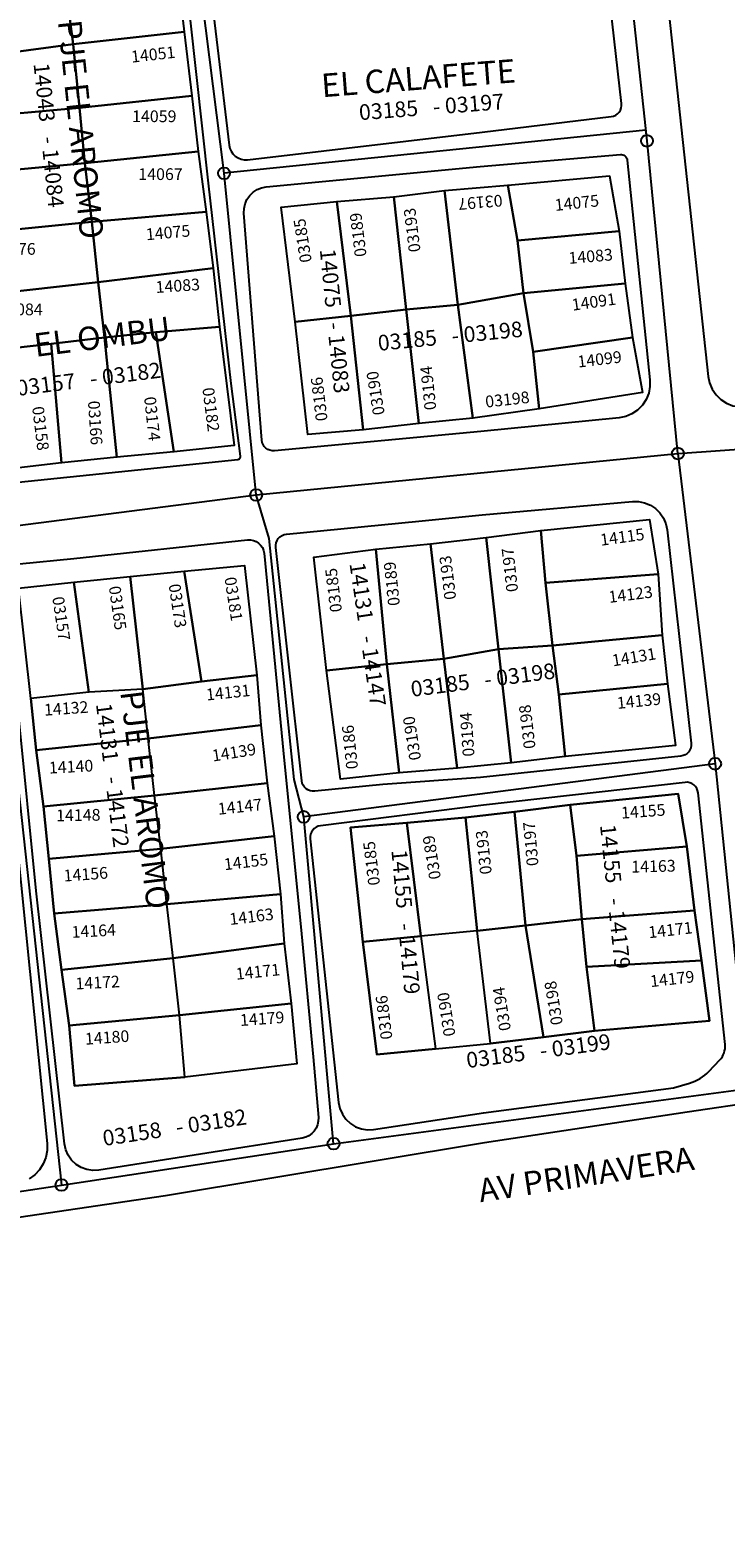
# Model space of a CAD drawing. Extents: x 344355 to 351700, y 6277000 to 6288032.
# Drawn here: x 350042 to 350131, y 6281531 to 6281721 of the extents above; entities that cross this region are included whole.
import ezdxf

# ---------------------------------------------------------------- set-up
doc = ezdxf.new("R2010")
doc.units = 0
doc.header["$MEASUREMENT"] = 0
doc.layers.get('0').update_dxf_attribs({"linetype": 'CONTINUOUS'})
for name, color, linetype in [('1010', 7, 'CONTINUOUS'), ('1400', 7, 'CONTINUOUS'), ('1500', 7, 'CONTINUOUS'), ('2000', 7, 'CONTINUOUS'), ('2510', 7, 'CONTINUOUS'), ('LIMITE_PREDIAL', 7, 'CONTINUOUS')]:
    doc.layers.add(name, color=color, linetype=linetype)

msp = doc.modelspace()

# ---------------------------------------------------------------- linework, layer by layer
at = {"color": 10}
for points in [[(350120.78, 6281707.11), (350115.83, 6281753.36)], [(350066.71, 6281702.96), (350061.1, 6281747.53)], [(350120.78, 6281707.11), (350120.63, 6281708.48), (350066.71, 6281702.96)], [(350124.73, 6281667.13), (350120.78, 6281707.11)], [(350070.82, 6281661.83), (350066.71, 6281702.96)], [(350124.73, 6281667.13), (350162.62, 6281669.84)], [(350070.82, 6281661.83), (350124.73, 6281667.13)], [(350124.73, 6281667.13), (350129.49, 6281627.46)], [(350035.63, 6281657.32), (350070.82, 6281661.83)], [(350076.89, 6281620.67), (350075.68, 6281625.47), (350072.48, 6281656.27), (350070.82, 6281661.83)], [(350035.63, 6281657.32), (350037.28, 6281652.71), (350045.93, 6281573.6)], [(350129.49, 6281627.46), (350076.89, 6281620.67)], [(350129.49, 6281627.46), (350133.77, 6281585.93)], [(350080.71, 6281578.89), (350076.89, 6281620.67)], [(350080.71, 6281578.89), (350133.77, 6281585.93)], [(350045.93, 6281573.6), (350080.71, 6281578.89)], [(350010.73, 6281568.3), (350045.93, 6281573.6)]]:
    msp.add_lwpolyline(points, dxfattribs=at)
at = {"layer": '1400', "color": 2}
for points in [[(350060.8, 6281728.15), (350061.6, 6281721.05), (350062.6, 6281712.85), (350063.4, 6281705.75), (350064.4, 6281698.05), (350065.3, 6281690.85), (350066.1, 6281683.35), (350068, 6281668.15), (350060.3, 6281667.35), (350053, 6281666.65), (350045.9, 6281665.95), (350039, 6281665.15), (350037.3, 6281680.35), (350036.5, 6281687.45), (350035.7, 6281695.35), (350034.8, 6281702.95), (350034, 6281710.05), (350033.1, 6281717.55), (350032.3, 6281724.65)], [(350118.9, 6281681.95), (350120.2, 6281674.95), (350107, 6281672.85), (350098.5, 6281671.65), (350091.6, 6281670.95), (350084.5, 6281670.15), (350077.4, 6281669.55), (350075.8, 6281683.95), (350074, 6281698.65), (350081.1, 6281699.35), (350088.4, 6281699.95), (350094.9, 6281700.75), (350103, 6281701.45), (350116, 6281702.65), (350117.2, 6281695.55), (350118, 6281688.85), (350118.9, 6281681.95)], [(350124.4, 6281629.8), (350110.3, 6281628.4), (350103.4, 6281627.6), (350096.5, 6281626.9), (350089.1, 6281626.3), (350081.6, 6281625.5), (350079.8, 6281639.4), (350078.2, 6281653.9), (350086.1, 6281654.9), (350093.1, 6281655.6), (350100.2, 6281656.4), (350107.2, 6281657.3), (350121.1, 6281658.7), (350122.2, 6281651.7), (350122.7, 6281643.9), (350123.4, 6281637.7), (350124.4, 6281629.8)], [(350061.6, 6281652.1), (350069.3, 6281652.8), (350070.9, 6281638.8), (350071.4, 6281632.4), (350072.2, 6281625), (350073.1, 6281618.2), (350073.9, 6281610.8), (350074.4, 6281604.5), (350075.3, 6281596.8), (350076, 6281589.1), (350061.7, 6281587.4), (350047.6, 6281586.3), (350046.9, 6281594), (350045.9, 6281601.1), (350045, 6281608.3), (350044.3, 6281615.3), (350043.6, 6281622), (350042.7, 6281629.2), (350042, 6281635.8), (350040.4, 6281649.9), (350047.5, 6281650.7), (350054.7, 6281651.4), (350061.6, 6281652.1)], [(350114.05, 6281593.3), (350128.75, 6281594.6), (350127.75, 6281602.3), (350126.85, 6281608.7), (350125.85, 6281616.9), (350124.75, 6281623.6), (350110.95, 6281622.2), (350103.85, 6281621.3), (350097.55, 6281620.6), (350090.05, 6281619.9), (350082.85, 6281619.3), (350084.45, 6281604.7), (350086.25, 6281590.3), (350093.75, 6281591), (350100.75, 6281591.7), (350107.55, 6281592.5), (350114.05, 6281593.3)]]:
    msp.add_lwpolyline(points, dxfattribs=at)
at = {"layer": '1500', "color": 10}
for centre in [(350120.77, 6281707.11), (350066.7, 6281702.96), (350124.72, 6281667.13), (350070.81, 6281661.83), (350129.48, 6281627.46), (350076.88, 6281620.67), (350080.7, 6281578.89), (350045.92, 6281573.6)]:
    msp.add_circle(centre, 0.759, dxfattribs=at)
at = {"layer": '2000', "color": 1}
for points in [[(350121.16, 6281745.51), (350128.6, 6281677), (350128.78, 6281676.15), (350129.12, 6281675.36), (350129.6, 6281674.64), (350130.22, 6281674.04), (350130.94, 6281673.56), (350131.74, 6281673.24), (350132.59, 6281673.08), (350133.46, 6281673.08), (350193.21, 6281679.44), (350193.5, 6281679.5), (350193.77, 6281679.62), (350194.02, 6281679.78), (350194.22, 6281679.99), (350194.39, 6281680.24), (350194.5, 6281680.51), (350194.56, 6281680.8), (350194.56, 6281681.09), (350187.84, 6281754.51)], [(350062.87, 6281743.93), (350067.34, 6281706.56), (350067.43, 6281706.15), (350067.6, 6281705.77), (350067.84, 6281705.43), (350068.14, 6281705.14), (350068.49, 6281704.92), (350068.87, 6281704.77), (350069.28, 6281704.69), (350069.7, 6281704.7), (350099.7, 6281708.2), (350116.21, 6281710.22), (350116.5, 6281710.28), (350116.77, 6281710.4), (350117.01, 6281710.57), (350117.21, 6281710.78), (350117.37, 6281711.03), (350117.48, 6281711.31), (350117.53, 6281711.6), (350117.53, 6281711.89), (350113.7, 6281745.4)], [(350067.6, 6281676.1), (350064.7, 6281701.7), (350060.06, 6281743.81)], [(350030.1, 6281728.2), (350032.6, 6281706.3), (350036.1, 6281676.8), (350037.52, 6281664.69), (350037.59, 6281664.4), (350037.71, 6281664.13), (350037.87, 6281663.89), (350038.08, 6281663.68), (350038.33, 6281663.52), (350038.61, 6281663.41), (350038.9, 6281663.35), (350039.19, 6281663.35), (350068.46, 6281666.37), (350068.53, 6281666.39), (350068.6, 6281666.42), (350068.67, 6281666.46), (350068.72, 6281666.51), (350068.76, 6281666.58), (350068.79, 6281666.65), (350068.8, 6281666.72), (350068.8, 6281666.8), (350067.6, 6281676.1)], [(350069.25, 6281697.85), (350069.26, 6281698.46), (350069.39, 6281699.06), (350069.63, 6281699.62), (350069.98, 6281700.12), (350070.42, 6281700.55), (350070.93, 6281700.89), (350071.49, 6281701.12), (350072.09, 6281701.23), (350099.45, 6281703.85), (350117.37, 6281705.38), (350117.53, 6281705.38), (350117.68, 6281705.34), (350117.83, 6281705.28), (350117.96, 6281705.19), (350118.07, 6281705.08), (350118.16, 6281704.95), (350118.22, 6281704.8), (350118.25, 6281704.65), (350121.15, 6281676.55), (350121.15, 6281675.68), (350120.99, 6281674.83), (350120.66, 6281674.03), (350120.18, 6281673.31), (350119.57, 6281672.69), (350118.85, 6281672.21), (350118.05, 6281671.87), (350117.2, 6281671.7), (350099.55, 6281669.95), (350073.14, 6281667.49), (350072.85, 6281667.49), (350072.56, 6281667.55), (350072.3, 6281667.66), (350072.05, 6281667.83), (350071.85, 6281668.04), (350071.69, 6281668.29), (350071.58, 6281668.56), (350071.53, 6281668.85), (350069.25, 6281697.85)], [(350078.29, 6281623.95), (350078, 6281623.95), (350077.71, 6281624), (350077.43, 6281624.12), (350077.19, 6281624.28), (350076.98, 6281624.49), (350076.81, 6281624.73), (350076.69, 6281625), (350076.63, 6281625.29), (350073.3, 6281655.1), (350073.3, 6281655.41), (350073.35, 6281655.71), (350073.47, 6281655.99), (350073.64, 6281656.25), (350073.85, 6281656.47), (350074.11, 6281656.64), (350074.39, 6281656.76), (350074.69, 6281656.82), (350091.6, 6281658.5), (350099.7, 6281659.3), (350118.9, 6281661), (350119.69, 6281660.99), (350120.47, 6281660.83), (350121.2, 6281660.53), (350121.86, 6281660.09), (350122.42, 6281659.53), (350122.87, 6281658.87), (350123.18, 6281658.14), (350123.35, 6281657.37), (350126.43, 6281630.09), (350126.44, 6281629.8), (350126.38, 6281629.51), (350126.27, 6281629.24), (350126.11, 6281628.99), (350125.91, 6281628.78), (350125.67, 6281628.62), (350125.4, 6281628.5), (350125.11, 6281628.44), (350099.5, 6281625.7), (350087, 6281624.8), (350078.29, 6281623.95)], [(350040.54, 6281653.03), (350047.5, 6281653.7), (350069.7, 6281656.1), (350070.08, 6281656.1), (350070.45, 6281656.03), (350070.8, 6281655.89), (350071.12, 6281655.68), (350071.38, 6281655.41), (350071.6, 6281655.1), (350071.74, 6281654.75), (350071.81, 6281654.38), (350074.4, 6281627.9)], [(350037.9, 6281639.8), (350044.08, 6281578.91), (350044.08, 6281578.02), (350043.92, 6281577.14), (350043.59, 6281576.31), (350043.11, 6281575.56), (350042.5, 6281574.91), (350041.78, 6281574.39)], [(350074.4, 6281627.9), (350076.5, 6281606.6), (350078.1, 6281590), (350078.76, 6281582.22), (350078.75, 6281581.77), (350078.66, 6281581.32), (350078.49, 6281580.89), (350078.24, 6281580.51), (350077.93, 6281580.17), (350077.56, 6281579.91), (350077.14, 6281579.71), (350076.7, 6281579.6), (350050.7, 6281575.5), (350049.93, 6281575.46), (350049.16, 6281575.57), (350048.44, 6281575.83), (350047.78, 6281576.24), (350047.21, 6281576.77), (350046.77, 6281577.4), (350046.46, 6281578.11), (350046.29, 6281578.86), (350042.7, 6281611.2), (350040.4, 6281633.9)], [(350099.85, 6281622.15), (350079.04, 6281619.54), (350078.75, 6281619.47), (350078.48, 6281619.35), (350078.24, 6281619.18), (350078.03, 6281618.97), (350077.87, 6281618.72), (350077.76, 6281618.45), (350077.71, 6281618.15), (350077.71, 6281617.86), (350081.35, 6281584.15), (350081.51, 6281583.38), (350081.83, 6281582.66), (350082.28, 6281582.01), (350082.85, 6281581.47), (350083.52, 6281581.06), (350084.26, 6281580.79), (350085.04, 6281580.67), (350085.82, 6281580.71), (350099.85, 6281582.85), (350124.15, 6281586.05), (350126.21, 6281586.64), (350126.56, 6281586.75), (350126.9, 6281586.89), (350127.23, 6281587.04), (350127.55, 6281587.22), (350127.85, 6281587.42), (350128.15, 6281587.64), (350128.43, 6281587.88), (350128.69, 6281588.13), (350130.08, 6281589.59), (350130.26, 6281589.8), (350130.41, 6281590.02), (350130.53, 6281590.25), (350130.63, 6281590.5), (350130.7, 6281590.76), (350130.75, 6281591.02), (350130.76, 6281591.28), (350130.75, 6281591.55), (350127.31, 6281623.76), (350127.25, 6281624.05), (350127.13, 6281624.32), (350126.97, 6281624.56), (350126.76, 6281624.76), (350126.51, 6281624.92), (350126.24, 6281625.03), (350125.95, 6281625.09), (350125.66, 6281625.08), (350099.85, 6281622.15)], [(350181.4, 6281591.1), (350125.9, 6281582.9), (350100, 6281579), (350059.2, 6281572.2), (350010.4, 6281565), (349953.5, 6281556.4), (349908.7, 6281549.5), (349876.8, 6281544.7), (349833.3, 6281538), (349788.3, 6281531)]]:
    msp.add_lwpolyline(points, dxfattribs=at)
at = {"layer": 'LIMITE_PREDIAL', "color": 4}
for points in [[(350053.4, 6281727.05), (350060.8, 6281728.15), (350061.6, 6281721.05), (350047.4, 6281719.45), (350046.5, 6281726.35), (350053.4, 6281727.05)], [(350046.5, 6281726.35), (350047.4, 6281719.45), (350033.1, 6281717.55), (350032.3, 6281724.65), (350039.4, 6281725.45), (350046.5, 6281726.35)], [(350047.4, 6281719.45), (350048.2, 6281711.35), (350034, 6281710.05), (350033.1, 6281717.55), (350047.4, 6281719.45)], [(350061.6, 6281721.05), (350062.6, 6281712.85), (350048.2, 6281711.35), (350047.4, 6281719.45), (350061.6, 6281721.05)], [(350062.6, 6281712.85), (350063.4, 6281705.75), (350048.9, 6281704.25), (350048.2, 6281711.35), (350062.6, 6281712.85)], [(350048.2, 6281711.35), (350048.9, 6281704.25), (350034.8, 6281702.95), (350034, 6281710.05), (350048.2, 6281711.35)], [(350048.9, 6281704.25), (350049.8, 6281696.75), (350035.7, 6281695.35), (350034.8, 6281702.95), (350048.9, 6281704.25)], [(350063.4, 6281705.75), (350064.4, 6281698.05), (350049.8, 6281696.75), (350048.9, 6281704.25), (350063.4, 6281705.75)], [(350104.2, 6281694.35), (350103, 6281701.45), (350116, 6281702.65), (350117.2, 6281695.55), (350104.2, 6281694.35)], [(350094.9, 6281700.75), (350096.6, 6281686.15), (350090, 6281685.55), (350088.4, 6281699.95), (350094.9, 6281700.75)], [(350094.9, 6281700.75), (350103, 6281701.45), (350104.2, 6281694.35), (350105, 6281687.65), (350096.6, 6281686.15), (350094.9, 6281700.75)], [(350081.1, 6281699.35), (350082.9, 6281684.75), (350075.8, 6281683.95), (350074, 6281698.65), (350081.1, 6281699.35)], [(350088.4, 6281699.95), (350090, 6281685.55), (350082.9, 6281684.75), (350081.1, 6281699.35), (350088.4, 6281699.95)], [(350049.8, 6281696.75), (350050.6, 6281689.05), (350036.5, 6281687.45), (350035.7, 6281695.35), (350049.8, 6281696.75)], [(350064.4, 6281698.05), (350065.3, 6281690.85), (350050.6, 6281689.05), (350049.8, 6281696.75), (350064.4, 6281698.05)], [(350105, 6281687.65), (350104.2, 6281694.35), (350117.2, 6281695.55), (350118, 6281688.85), (350105, 6281687.65)], [(350065.3, 6281690.85), (350066.1, 6281683.35), (350058, 6281682.65), (350051.4, 6281681.95), (350050.6, 6281689.05), (350065.3, 6281690.85)], [(350050.6, 6281689.05), (350051.4, 6281681.95), (350044.6, 6281681.15), (350037.3, 6281680.35), (350036.5, 6281687.45), (350050.6, 6281689.05)], [(350096.6, 6281686.15), (350105, 6281687.65), (350106.2, 6281680.15), (350107, 6281672.85), (350098.5, 6281671.65), (350096.6, 6281686.15)], [(350106.2, 6281680.15), (350105, 6281687.65), (350118, 6281688.85), (350118.9, 6281681.95), (350106.2, 6281680.15)], [(350090, 6281685.55), (350091.6, 6281670.95), (350084.5, 6281670.15), (350082.9, 6281684.75), (350090, 6281685.55)], [(350096.6, 6281686.15), (350098.5, 6281671.65), (350091.6, 6281670.95), (350090, 6281685.55), (350096.6, 6281686.15)], [(350066.1, 6281683.35), (350068, 6281668.15), (350060.3, 6281667.35), (350058, 6281682.65), (350066.1, 6281683.35)], [(350082.9, 6281684.75), (350084.5, 6281670.15), (350077.4, 6281669.55), (350075.8, 6281683.95), (350082.9, 6281684.75)], [(350051.4, 6281681.95), (350053, 6281666.65), (350045.9, 6281665.95), (350044.6, 6281681.15), (350051.4, 6281681.95)], [(350058, 6281682.65), (350060.3, 6281667.35), (350053, 6281666.65), (350051.4, 6281681.95), (350058, 6281682.65)], [(350107, 6281672.85), (350106.2, 6281680.15), (350118.9, 6281681.95), (350120.2, 6281674.95), (350107, 6281672.85)], [(350044.6, 6281681.15), (350045.9, 6281665.95), (350039, 6281665.15), (350037.3, 6281680.35), (350044.6, 6281681.15)], [(350107.8, 6281650.6), (350107.2, 6281657.3), (350121.1, 6281658.7), (350122.2, 6281651.7), (350107.8, 6281650.6)], [(350100.2, 6281656.4), (350107.2, 6281657.3), (350107.8, 6281650.6), (350108.7, 6281642.6), (350101.8, 6281642.1), (350100.2, 6281656.4)], [(350078.2, 6281653.9), (350086.1, 6281654.9), (350087.5, 6281640.2), (350079.8, 6281639.4), (350078.2, 6281653.9)], [(350086.1, 6281654.9), (350093.1, 6281655.6), (350094.8, 6281640.9), (350087.5, 6281640.2), (350086.1, 6281654.9)], [(350093.1, 6281655.6), (350100.2, 6281656.4), (350101.8, 6281642.1), (350094.8, 6281640.9), (350093.1, 6281655.6)], [(350061.6, 6281652.1), (350069.3, 6281652.8), (350070.9, 6281638.8), (350063.8, 6281638), (350061.6, 6281652.1)], [(350047.5, 6281650.7), (350054.7, 6281651.4), (350056.3, 6281637), (350049.4, 6281636.6), (350047.5, 6281650.7)], [(350054.7, 6281651.4), (350061.6, 6281652.1), (350063.8, 6281638), (350056.3, 6281637), (350054.7, 6281651.4)], [(350108.7, 6281642.6), (350107.8, 6281650.6), (350122.2, 6281651.7), (350122.7, 6281643.9), (350108.7, 6281642.6)], [(350040.4, 6281649.9), (350047.5, 6281650.7), (350049.4, 6281636.6), (350042, 6281635.8), (350040.4, 6281649.9)], [(350109.5, 6281636.3), (350108.7, 6281642.6), (350122.7, 6281643.9), (350123.4, 6281637.7), (350109.5, 6281636.3)], [(350101.8, 6281642.1), (350103.4, 6281627.6), (350096.5, 6281626.9), (350094.8, 6281640.9), (350101.8, 6281642.1)], [(350101.8, 6281642.1), (350108.7, 6281642.6), (350109.5, 6281636.3), (350110.3, 6281628.4), (350103.4, 6281627.6), (350101.8, 6281642.1)], [(350087.5, 6281640.2), (350089.1, 6281626.3), (350081.6, 6281625.5), (350079.8, 6281639.4), (350087.5, 6281640.2)], [(350087.5, 6281640.2), (350094.8, 6281640.9), (350096.5, 6281626.9), (350089.1, 6281626.3), (350087.5, 6281640.2)], [(350063.8, 6281638), (350070.9, 6281638.8), (350071.4, 6281632.4), (350057, 6281630.7), (350056.3, 6281637), (350063.8, 6281638)], [(350110.3, 6281628.4), (350109.5, 6281636.3), (350123.4, 6281637.7), (350124.4, 6281629.8), (350110.3, 6281628.4)], [(350049.4, 6281636.6), (350042, 6281635.8), (350042.7, 6281629.2), (350057, 6281630.7), (350056.3, 6281637), (350049.4, 6281636.6)], [(350071.4, 6281632.4), (350072.2, 6281625), (350057.8, 6281623.4), (350057, 6281630.7), (350071.4, 6281632.4)], [(350042.7, 6281629.2), (350043.6, 6281622), (350057.8, 6281623.4), (350057, 6281630.7), (350042.7, 6281629.2)], [(350072.2, 6281625), (350073.1, 6281618.2), (350058.6, 6281616.6), (350057.8, 6281623.4), (350072.2, 6281625)], [(350043.6, 6281622), (350044.3, 6281615.3), (350058.6, 6281616.6), (350057.8, 6281623.4), (350043.6, 6281622)], [(350111.75, 6281615.7), (350110.95, 6281622.2), (350124.75, 6281623.6), (350125.85, 6281616.9), (350111.75, 6281615.7)], [(350090.05, 6281619.9), (350097.55, 6281620.6), (350099.05, 6281606.1), (350091.85, 6281605.4), (350090.05, 6281619.9)], [(350103.85, 6281621.3), (350105.25, 6281606.8), (350099.05, 6281606.1), (350097.55, 6281620.6), (350103.85, 6281621.3)], [(350103.85, 6281621.3), (350110.95, 6281622.2), (350111.75, 6281615.7), (350112.45, 6281607.6), (350105.25, 6281606.8), (350103.85, 6281621.3)], [(350090.05, 6281619.9), (350091.85, 6281605.4), (350084.45, 6281604.7), (350082.85, 6281619.3), (350090.05, 6281619.9)], [(350073.1, 6281618.2), (350073.9, 6281610.8), (350059.4, 6281609.5), (350058.6, 6281616.6), (350073.1, 6281618.2)], [(350112.45, 6281607.6), (350111.75, 6281615.7), (350125.85, 6281616.9), (350126.85, 6281608.7), (350112.45, 6281607.6)], [(350044.3, 6281615.3), (350045, 6281608.3), (350059.4, 6281609.5), (350058.6, 6281616.6), (350044.3, 6281615.3)], [(350045, 6281608.3), (350045.9, 6281601.1), (350060.2, 6281602.6), (350059.4, 6281609.5), (350045, 6281608.3)], [(350073.9, 6281610.8), (350074.4, 6281604.5), (350060.2, 6281602.6), (350059.4, 6281609.5), (350073.9, 6281610.8)], [(350105.25, 6281606.8), (350112.45, 6281607.6), (350113.05, 6281601.5), (350114.05, 6281593.3), (350107.55, 6281592.5), (350105.25, 6281606.8)], [(350113.05, 6281601.5), (350112.45, 6281607.6), (350126.85, 6281608.7), (350127.75, 6281602.3), (350113.05, 6281601.5)], [(350084.45, 6281604.7), (350091.85, 6281605.4), (350093.75, 6281591), (350086.25, 6281590.3), (350084.45, 6281604.7)], [(350091.85, 6281605.4), (350093.75, 6281591), (350100.75, 6281591.7), (350099.05, 6281606.1), (350091.85, 6281605.4)], [(350105.25, 6281606.8), (350107.55, 6281592.5), (350100.75, 6281591.7), (350099.05, 6281606.1), (350105.25, 6281606.8)], [(350074.4, 6281604.5), (350075.3, 6281596.8), (350061, 6281595.3), (350060.2, 6281602.6), (350074.4, 6281604.5)], [(350045.9, 6281601.1), (350046.9, 6281594), (350061, 6281595.3), (350060.2, 6281602.6), (350045.9, 6281601.1)], [(350114.05, 6281593.3), (350113.05, 6281601.5), (350127.75, 6281602.3), (350128.75, 6281594.6), (350114.05, 6281593.3)], [(350075.3, 6281596.8), (350076, 6281589.1), (350061.7, 6281587.4), (350061, 6281595.3), (350075.3, 6281596.8)], [(350046.9, 6281594), (350047.6, 6281586.3), (350061.7, 6281587.4), (350061, 6281595.3), (350046.9, 6281594)]]:
    msp.add_lwpolyline(points, dxfattribs=at)

# ---------------------------------------------------------------- texts
at = {"color": 10}
for s, rotation, p in [('PJE EL AROMO', 275.9365, (350045.45, 6281722.42)), ('EL CALAFETE', 4.4118, (350079.25, 6281712.68)), ('EL OMBU', 7.2766, (350042.6, 6281679.48)), ('PJE EL AROMO', 277.0251, (350053.43, 6281636.66)), ('AV PRIMAVERA', 8.6517, (350099.47, 6281571.39))]:
    msp.add_text(s, height=3, rotation=rotation, dxfattribs=at).set_placement(p)
at = {"layer": '1010', "color": 10}
for s, rotation, p in [('14043', 275.9365, (350042.34, 6281716.97)), ('03185', 4.4118, (350084.03, 6281709.74)), (' - 03197', 4.4118, (350092.85, 6281710.42)), (' - 14084', 275.9365, (350043.25, 6281708.17)), ('14075', 275.7073, (350078.94, 6281693.22)), (' - 14083', 275.7073, (350079.82, 6281684.42)), (' - 03198', 5.615, (350095.27, 6281681.12)), ('03185', 5.615, (350086.46, 6281680.25)), (' - 03182', 7.2766, (350049.07, 6281675.61)), ('03157', 7.2766, (350040.29, 6281674.48)), ('14131', 278.4002, (350082.73, 6281653.06)), (' - 14147', 278.4002, (350084.02, 6281644.31)), (' - 03198', 7.3339, (350099.47, 6281637.14)), ('03185', 7.3339, (350090.7, 6281636.01)), ('14131', 277.0251, (350050.32, 6281635.1)), (' - 14172', 277.0251, (350051.4, 6281626.32)), ('14155', 275.8792, (350114.76, 6281619.63)), ('14155', 275.2489, (350088.09, 6281616.41)), (' - 14179', 275.8792, (350115.67, 6281610.83)), (' - 14179', 275.2489, (350088.89, 6281607.6)), (' - 03199', 7.563, (350106.58, 6281589.7)), ('03185', 7.563, (350097.81, 6281588.54)), (' - 03182', 8.6517, (350060.08, 6281579.91)), ('03158', 8.6517, (350051.34, 6281578.58))]:
    msp.add_text(s, height=2, rotation=rotation, dxfattribs=at).set_placement(p)
at = {"layer": '2510', "color": 4}
for s, rotation, p in [('14051', 6.4171, (350054.9, 6281717.1)), ('03193', 97.0018, (350091.83, 6281692.97)), ('03197', 184.8362, (350102.24, 6281700.24)), ('14075', 6.1879, (350109.06, 6281698.14)), ('03185', 99.0071, (350077.93, 6281691.67)), ('03189', 97.0018, (350084.93, 6281692.37)), ('14075', 5.0993, (350056.78, 6281694.39)), ('14083', 4.7556, (350110.8, 6281691.37)), ('14083', 3.8388, (350058, 6281687.65)), ('14091', 8.136, (350111.27, 6281685.38)), ('14099', 6.8182, (350111.98, 6281678.11)), ('03190', 99.0071, (350087.25, 6281672.16)), ('03194', 96.0277, (350093.85, 6281672.76)), ('03186', 97.0018, (350079.95, 6281671.36)), ('03166', 273.7592, (350049.3, 6281673.84)), ('03174', 276.2229, (350056.47, 6281674.32)), ('03182', 277.3116, (350063.92, 6281675.48)), ('03198', 6.3598, (350100.18, 6281672.99)), ('03158', 276.9678, (350042.16, 6281673.07)), ('14115', 7.8495, (350114.9, 6281655.33)), ('03197', 96.4861, (350104.31, 6281649.51)), ('03189', 96.0277, (350089.19, 6281647.73)), ('03193', 97.0018, (350096.39, 6281648.53)), ('03181', 278.8586, (350066.74, 6281651.23)), ('03185', 97.0018, (350081.79, 6281646.93)), ('03165', 278.1137, (350051.96, 6281650.09)), ('03173', 278.4575, (350059.61, 6281650.36)), ('14123', 7.2766, (350115.95, 6281648.02)), ('03157', 278.5148, (350044.73, 6281648.73)), ('14131', 9.3965, (350116.43, 6281639.91)), ('14131', 6.0161, (350064.48, 6281635.54)), ('14139', 5.7869, (350117, 6281634.47)), ('14132', 4.0107, (350043.74, 6281633.6)), ('03194', 94.0224, (350098.73, 6281628.43)), ('03198', 96.7726, (350106.54, 6281629.46)), ('03186', 96.0277, (350083.84, 6281626.84)), ('03190', 99.0071, (350091.91, 6281628.03)), ('14139', 8.9954, (350065.28, 6281627.74)), ('14140', 2.9794, (350044.34, 6281626.2)), ('14147', 6.0161, (350065.98, 6281620.94)), ('14155', 4.1253, (350117.51, 6281620.44)), ('14148', 0.974, (350045.24, 6281620.1)), ('03193', 96.0277, (350100.94, 6281613.4)), ('03197', 94.9964, (350106.91, 6281614.45)), ('03185', 97.0018, (350086.65, 6281612)), ('03189', 99.0071, (350094.44, 6281612.8)), ('14155', 6.9901, (350066.78, 6281613.84)), ('14163', 1.4897, (350118.78, 6281613.54)), ('14156', 4.0107, (350046.24, 6281612.4)), ('14163', 6.9901, (350067.48, 6281606.84)), ('14171', 6.5317, (350121.03, 6281605.15)), ('14164', 2.9794, (350047.24, 6281605.2)), ('14171', 6.0161, (350068.28, 6281599.84)), ('14172', 2.9794, (350047.74, 6281598.6)), ('03198', 99.1217, (350110.02, 6281594.18)), ('14179', 6.5317, (350121.26, 6281598.9)), ('03186', 97.0018, (350088.24, 6281592.3)), ('03190', 99.0071, (350096.3, 6281592.73)), ('03194', 99.0071, (350103.39, 6281593.43)), ('14179', 4.0107, (350068.79, 6281593.93)), ('14180', 4.0107, (350048.97, 6281591.53))]:
    msp.add_text(s, height=1.5, rotation=rotation, dxfattribs=at).set_placement(p)
for s, p in [('14059', (350054.94, 6281709.5)), ('14067', (350055.74, 6281702.1)), ('14076', (350036.94, 6281692.54)), ('14084', (350037.84, 6281684.81))]:
    msp.add_text(s, height=1.5, dxfattribs=at).set_placement(p)

doc.saveas('drawing.dxf')
